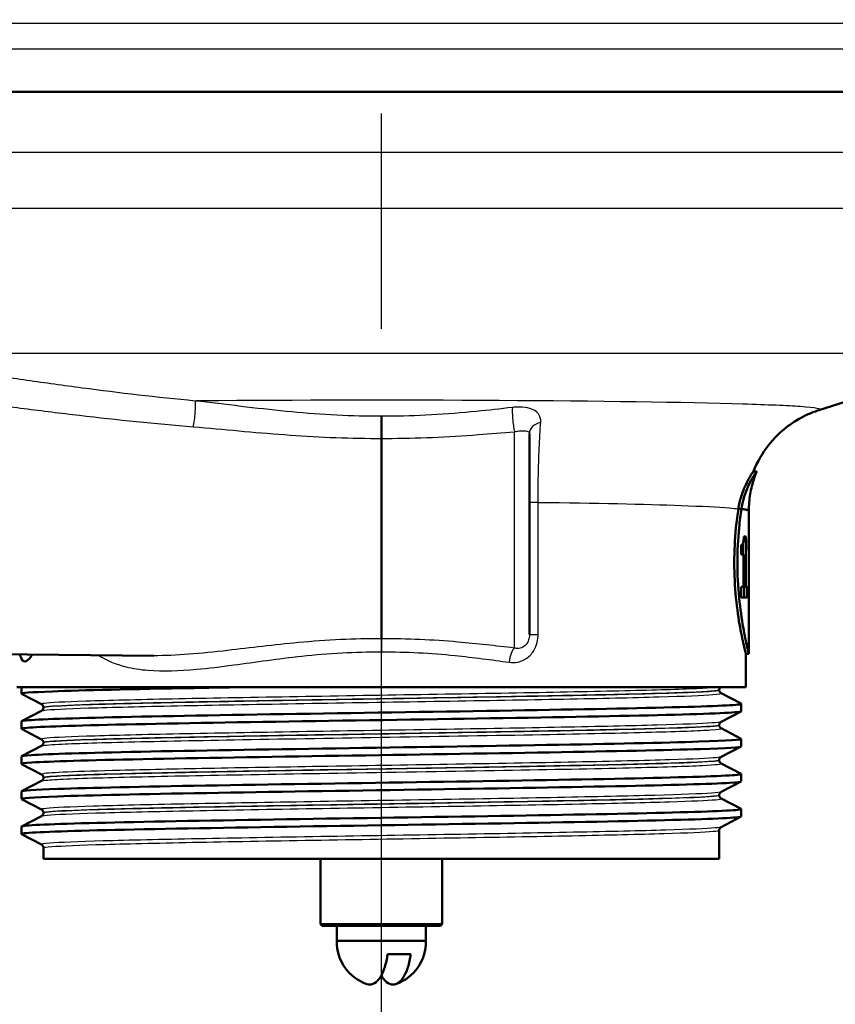
# Model space of a CAD drawing. Units: millimetres. Extents: x 0 to 2100, y 0 to 4042.
# Drawn here: x 782 to 836, y 1425 to 1490 of the extents above; entities that cross this region are included whole.
import ezdxf

# ---------------------------------------------------------------- set-up
doc = ezdxf.new("R2010")
doc.units = ezdxf.units.MM
doc.header["$LTSCALE"] = 10
doc.linetypes.add('CHAIN', pattern=[0.3543, 0.2362, -0.0295, 0.0591, -0.0295])
doc.linetypes.add('DASH_DOT', pattern=[0.182, 0.1181, -0.0295, 0.0049, -0.0295])
for name, color, linetype, lineweight in [('Centerline(ISO)', 7, 'DASH_DOT', 25), ('Visible Edges(ISO)', 7, 'Continuous', 50), ('Visible Tangent Edges(ISO)', 7, 'Continuous', 25)]:
    doc.layers.add(name, color=color, linetype=linetype, lineweight=lineweight)

msp = doc.modelspace()

# ---------------------------------------------------------------- linework, layer by layer
at = {"layer": 'Centerline(ISO)', "linetype": 'CHAIN', "ltscale": 23.990969}
msp.add_line((805.969, 811.065), (805.969, 1999.157), dxfattribs=at)
at = {"layer": 'Visible Edges(ISO)'}
for p, q in [((863.669, 1485.419), (748.324, 1485.419)), ((834.78, 1464.465), (846.505, 1468.2)), ((805.969, 1462.608), (805.969, 1449.407)), ((815.719, 1462.904), (815.719, 1449.688)), ((830.679, 1460.419), (830.463, 1460.419)), ((829.68, 1457.963), (829.476, 1457.963)), ((830.169, 1453.103), (830.169, 1457.835)), ((829.968, 1456.147), (829.838, 1456.147)), ((829.968, 1456.147), (829.968, 1452.835)), ((830.169, 1456.186), (830.161, 1456.186)), ((830.169, 1456.186), (830.169, 1454.119)), ((829.66, 1454.951), (829.66, 1455.603)), ((829.766, 1455.659), (829.766, 1454.951)), ((830.134, 1455.253), (830.134, 1455.677)), ((830.159, 1455.522), (830.134, 1455.522)), ((830.159, 1454.119), (830.159, 1455.522)), ((829.66, 1454.951), (829.821, 1454.951)), ((829.821, 1452.835), (829.821, 1454.951)), ((830.159, 1454.119), (830.169, 1454.119)), ((829.821, 1452.835), (829.66, 1452.835)), ((829.66, 1452.138), (829.66, 1452.835)), ((829.968, 1452.835), (829.821, 1452.835)), ((829.859, 1452.835), (829.859, 1452.138)), ((830.06, 1452.835), (829.968, 1452.835)), ((830.06, 1452.835), (830.06, 1452.138)), ((829.66, 1452.138), (830.06, 1452.138)), ((830.161, 1451.991), (830.169, 1451.991)), ((830.169, 1448.419), (830.169, 1452.333)), ((758.969, 1448.579), (790.978, 1448.299)), ((830.169, 1448.419), (829.969, 1448.419)), ((829.969, 1446.219), (829.969, 1448.419)), ((829.969, 1446.219), (781.969, 1446.219)), ((782.269, 1445.796), (782.269, 1446.219)), ((783.596, 1445.099), (782.28, 1445.785)), ((828.219, 1446.038), (828.219, 1446.044)), ((828.343, 1445.828), (829.659, 1445.143)), ((783.719, 1444.884), (783.719, 1444.889)), ((829.669, 1444.641), (829.669, 1445.132)), ((782.28, 1443.988), (783.596, 1444.673)), ((829.659, 1444.63), (828.343, 1443.945)), ((782.269, 1443.487), (782.269, 1443.977)), ((828.219, 1443.729), (828.219, 1443.735)), ((828.343, 1443.519), (829.659, 1442.834)), ((783.596, 1442.79), (782.28, 1443.476)), ((782.28, 1441.679), (783.596, 1442.364)), ((783.719, 1442.575), (783.719, 1442.58)), ((829.659, 1442.321), (828.343, 1441.636)), ((829.669, 1442.332), (829.669, 1442.823)), ((782.269, 1441.178), (782.269, 1441.668)), ((783.596, 1440.481), (782.28, 1441.167)), ((828.219, 1441.42), (828.219, 1441.426)), ((828.343, 1441.21), (829.659, 1440.525)), ((783.719, 1440.266), (783.719, 1440.271)), ((829.669, 1440.023), (829.669, 1440.514)), ((782.28, 1439.37), (783.596, 1440.055)), ((829.659, 1440.012), (828.343, 1439.327)), ((782.269, 1438.869), (782.269, 1439.359)), ((828.219, 1439.111), (828.219, 1439.117)), ((783.596, 1438.172), (782.28, 1438.858)), ((828.343, 1438.901), (829.659, 1438.216)), ((782.28, 1437.061), (783.596, 1437.746)), ((783.719, 1437.957), (783.719, 1437.962)), ((829.659, 1437.703), (828.343, 1437.018)), ((829.669, 1437.714), (829.669, 1438.205)), ((782.269, 1436.56), (782.269, 1437.05)), ((783.596, 1435.863), (782.28, 1436.549)), ((828.219, 1434.919), (828.219, 1436.808)), ((783.719, 1434.919), (783.719, 1435.653)), ((783.719, 1434.919), (828.219, 1434.919)), ((801.969, 1434.919), (801.969, 1430.619)), ((809.969, 1434.919), (809.969, 1430.619)), ((801.969, 1430.619), (809.969, 1430.619)), ((802.069, 1430.519), (801.969, 1430.619)), ((809.869, 1430.519), (809.969, 1430.619)), ((809.869, 1430.519), (802.069, 1430.519)), ((803.044, 1429.519), (803.044, 1430.519)), ((808.894, 1429.519), (808.894, 1430.519)), ((808.894, 1429.519), (803.044, 1429.519)), ((807.907, 1428.642), (806.378, 1428.642))]:
    msp.add_line(p, q, dxfattribs=at)
for centre, start, end in [((805.968, 1429.444), 178.53071, 251.16774), ((805.97, 1429.444), 288.83226, 1.46929)]:
    msp.add_arc(centre, 2.925, start, end, dxfattribs=at)
for centre, major_axis, ratio, start_param, end_param in [((805.969, 1457.835), (24.2, 0), 0.026502, 0, 0.111351), ((805.969, 1453.103), (0, 42.801), 0.565407, 4.686401, 4.712389), ((805.969, 1452.333), (0, 42.856), 0.56468, 4.70442, 4.721386)]:
    msp.add_ellipse(centre, major_axis=major_axis, ratio=ratio, start_param=start_param, end_param=end_param, dxfattribs=at)
for points, knots in [([(830.464, 1460.419), (830.739, 1461.11), (831.084, 1461.66), (831.861, 1462.671), (832.278, 1463.043), (833.009, 1463.619), (833.318, 1463.805), (833.83, 1464.086), (834.035, 1464.18), (834.38, 1464.326), (834.521, 1464.377), (834.691, 1464.436), (834.737, 1464.451), (834.78, 1464.465)], [21.2525913, 21.2525913, 21.2525913, 21.2525913, 21.2759404, 21.2759404, 21.307617, 21.307617, 21.3423012, 21.3423012, 21.3769853, 21.3769853, 21.4116695, 21.4116695, 21.4259522, 21.4259522, 21.4259522, 21.4259522]), ([(805.969, 1464.059), (805.969, 1464.058), (805.969, 1464.057), (805.969, 1464.009), (805.969, 1463.955), (805.969, 1463.836), (805.969, 1463.772), (805.969, 1463.586), (805.969, 1463.459), (805.969, 1463.199), (805.969, 1463.069), (805.969, 1462.821), (805.969, 1462.707), (805.969, 1462.608)], [-0.0006397, -0.0006397, -0.0006397, -0.0006397, 0, 0, 0.0231324, 0.0231324, 0.0462647, 0.0462647, 0.0853299, 0.0853299, 0.1243937, 0.1243937, 0.1634568, 0.1634568, 0.1634568, 0.1634568]), ([(829.476, 1457.963), (829.52, 1458.255), (829.586, 1458.526), (829.753, 1459.068), (829.859, 1459.33), (830.087, 1459.819), (830.208, 1460.03), (830.355, 1460.269), (830.4, 1460.335), (830.442, 1460.395), (830.453, 1460.409), (830.461, 1460.417), (830.462, 1460.419), (830.463, 1460.419)], [-1.1721045, -1.1721045, -1.1721045, -1.1721045, -1.0631721, -1.0631721, -0.9313762, -0.9313762, -0.7731516, -0.7731516, -0.6743829, -0.6743829, -0.6241614, -0.6241614, -0.6025302, -0.6025302, -0.6025302, -0.6025302]), ([(830.678, 1460.413), (830.678, 1460.415), (830.679, 1460.416), (830.68, 1460.419), (830.679, 1460.419), (830.672, 1460.413), (830.664, 1460.403), (830.64, 1460.371), (830.622, 1460.346), (830.561, 1460.257), (830.51, 1460.177), (830.334, 1459.883), (830.188, 1459.614), (829.899, 1458.917), (829.757, 1458.474), (829.68, 1457.963)], [0.5767254, 0.5767254, 0.5767254, 0.5767254, 0.5873883, 0.5873883, 0.618173, 0.618173, 0.6624801, 0.6624801, 0.7145194, 0.7145194, 0.8067916, 0.8067916, 0.9819367, 0.9819367, 1.1726023, 1.1726023, 1.1726023, 1.1726023]), ([(830.169, 1457.836), (830.169, 1458.022), (830.177, 1458.208), (830.207, 1458.575), (830.23, 1458.758), (830.288, 1459.114), (830.325, 1459.289), (830.408, 1459.629), (830.456, 1459.794), (830.561, 1460.113), (830.617, 1460.266), (830.678, 1460.413)], [21.22751099, 21.22751099, 21.22751099, 21.22751099, 21.23268631, 21.23268631, 21.23786162, 21.23786162, 21.24303694, 21.24303694, 21.24821226, 21.24821226, 21.25338757, 21.25338757, 21.25338757, 21.25338757]), ([(829.969, 1448.419), (829.969, 1448.419), (829.93, 1448.571), (829.788, 1449.184), (829.687, 1449.645), (829.496, 1450.707), (829.394, 1451.379), (829.248, 1452.857), (829.207, 1453.662), (829.207, 1454.419), (829.207, 1455.176), (829.248, 1455.981), (829.365, 1457.163), (829.419, 1457.584), (829.476, 1457.963)], [-0.908212, -0.908212, -0.908212, -0.908212, -0.681175, -0.681175, -0.454138, -0.454138, -0.227069, -0.227069, 0, 0, 0, 0.227069, 0.227069, 0.363489, 0.363489, 0.363489, 0.363489]), ([(829.68, 1457.962), (829.623, 1457.583), (829.57, 1457.162), (829.454, 1455.98), (829.414, 1455.175), (829.414, 1454.419), (829.414, 1453.662), (829.454, 1452.857), (829.599, 1451.38), (829.7, 1450.707), (829.889, 1449.645), (829.989, 1449.184), (830.13, 1448.571), (830.169, 1448.419), (830.169, 1448.419)], [-0.363341, -0.363341, -0.363341, -0.363341, -0.227051, -0.227051, 0, 0, 0, 0.227051, 0.227051, 0.454101, 0.454101, 0.681122, 0.681122, 0.908142, 0.908142, 0.908142, 0.908142]), ([(829.476, 1457.963), (829.492, 1457.963), (829.508, 1457.963), (829.576, 1457.963), (829.628, 1457.963), (829.68, 1457.962)], [0, 0, 0, 0, 0.00485011, 0.00485011, 0.02040104, 0.02040104, 0.02040104, 0.02040104]), ([(829.68, 1457.962), (829.701, 1457.96), (829.721, 1457.957), (829.74, 1457.954), (829.857, 1457.939), (829.95, 1457.923), (830.02, 1457.906)], [20.6073539, 20.6073539, 20.6073539, 20.6073539, 20.6471383, 20.6471383, 20.6471383, 20.8853418, 20.8853418, 20.8853418, 20.8853418]), ([(829.789, 1455.703), (829.8, 1455.735), (829.809, 1455.776), (829.825, 1455.881), (829.829, 1455.931), (829.835, 1456.025), (829.837, 1456.086), (829.838, 1456.147)], [0, 0, 0, 0, 0.02109078, 0.02109078, 0.04149577, 0.04149577, 0.07369629, 0.07369629, 0.07369629, 0.07369629]), ([(830.134, 1455.677), (830.139, 1455.701), (830.143, 1455.732), (830.15, 1455.812), (830.153, 1455.86), (830.155, 1455.915)], [0, 0, 0, 0, 0.02627814, 0.02627814, 0.05317234, 0.05317234, 0.05317234, 0.05317234]), ([(830.155, 1455.915), (830.157, 1455.951), (830.158, 1455.992), (830.16, 1456.084), (830.161, 1456.133), (830.161, 1456.186)], [0, 0, 0, 0, 0.01792207, 0.01792207, 0.03513724, 0.03513724, 0.03513724, 0.03513724]), ([(829.66, 1455.603), (829.682, 1455.603), (829.702, 1455.608), (829.747, 1455.634), (829.771, 1455.657), (829.789, 1455.703)], [0, 0, 0, 0, 0.03121013, 0.03121013, 0.07120511, 0.07120511, 0.07120511, 0.07120511]), ([(830.159, 1455.522), (830.156, 1455.462), (830.153, 1455.411), (830.145, 1455.321), (830.14, 1455.283), (830.134, 1455.253)], [0, 0, 0, 0, 0.03146754, 0.03146754, 0.06484472, 0.06484472, 0.06484472, 0.06484472]), ([(782.966, 1448.369), (782.937, 1448.319), (782.909, 1448.273), (782.739, 1448.022), (782.605, 1447.919), (782.39, 1447.919), (782.295, 1448.017), (782.206, 1448.268), (782.19, 1448.32), (782.176, 1448.377)], [1.6491828, 1.6491828, 1.6491828, 1.6491828, 1.681059, 1.681059, 1.8378991, 1.8378991, 1.9903223, 1.9903223, 2.0252321, 2.0252321, 2.0252321, 2.0252321]), ([(782.285, 1445.785), (782.185, 1445.84), (782.877, 1445.895), (784.319, 1445.95), (786.262, 1446.024), (789.56, 1446.098), (793.64, 1446.172), (794.498, 1446.187), (795.39, 1446.203), (796.307, 1446.219)], [32.956945, 32.956945, 32.956945, 32.956945, 33.405662, 33.405662, 33.405662, 34.010412, 34.010412, 34.010412, 34.137582, 34.137582, 34.137582, 34.137582]), ([(828.219, 1446.044), (828.219, 1446.061), (828.221, 1446.078), (828.228, 1446.11), (828.233, 1446.125), (828.244, 1446.151), (828.25, 1446.163), (828.263, 1446.184), (828.27, 1446.192), (828.282, 1446.207), (828.288, 1446.213), (828.294, 1446.219)], [0.14251361, 0.14251361, 0.14251361, 0.14251361, 0.15022113, 0.15022113, 0.15792865, 0.15792865, 0.16563616, 0.16563616, 0.17334368, 0.17334368, 0.1810512, 0.1810512, 0.1810512, 0.1810512]), ([(828.219, 1446.038), (828.219, 1446.007), (828.226, 1445.976), (828.245, 1445.925), (828.258, 1445.906), (828.281, 1445.875), (828.292, 1445.864), (828.311, 1445.848), (828.319, 1445.842), (828.333, 1445.833), (828.338, 1445.83), (828.343, 1445.828)], [54.56776475, 54.56776475, 54.56776475, 54.56776475, 54.58178375, 54.58178375, 54.59580276, 54.59580276, 54.60982176, 54.60982176, 54.62384076, 54.62384076, 54.63785977, 54.63785977, 54.63785977, 54.63785977]), ([(782.269, 1443.977), (782.269, 1443.978), (782.27, 1443.979), (782.27, 1443.981), (782.316, 1444.055), (783.849, 1444.129), (786.604, 1444.203), (789.357, 1444.277), (793.317, 1444.351), (797.8, 1444.425), (802.325, 1444.5), (807.361, 1444.574), (812.021, 1444.649), (816.658, 1444.724), (820.901, 1444.798), (824.011, 1444.872), (827.115, 1444.947), (829.076, 1445.021), (829.552, 1445.095), (829.654, 1445.111), (829.687, 1445.127), (829.655, 1445.143)], [26.703538, 26.703538, 26.703538, 26.703538, 26.713012, 26.713012, 26.713012, 27.317929, 27.317929, 27.317929, 27.922431, 27.922431, 27.922431, 28.532532, 28.532532, 28.532532, 29.139584, 29.139584, 29.139584, 29.745487, 29.745487, 29.745487, 29.874908, 29.874908, 29.874908, 29.874908]), ([(783.719, 1444.889), (783.719, 1444.92), (783.713, 1444.951), (783.694, 1445.002), (783.681, 1445.022), (783.658, 1445.052), (783.647, 1445.063), (783.628, 1445.079), (783.62, 1445.085), (783.606, 1445.094), (783.601, 1445.097), (783.596, 1445.099)], [7.1675378, 7.1675378, 7.1675378, 7.1675378, 7.18156034, 7.18156034, 7.19558289, 7.19558289, 7.20960544, 7.20960544, 7.22362798, 7.22362798, 7.23765053, 7.23765053, 7.23765053, 7.23765053]), ([(783.719, 1444.884), (783.719, 1444.852), (783.713, 1444.822), (783.694, 1444.771), (783.681, 1444.751), (783.658, 1444.721), (783.647, 1444.71), (783.628, 1444.693), (783.62, 1444.688), (783.606, 1444.679), (783.601, 1444.676), (783.596, 1444.673)], [47.54293075, 47.54293075, 47.54293075, 47.54293075, 47.55693322, 47.55693322, 47.57093569, 47.57093569, 47.58493816, 47.58493816, 47.59894063, 47.59894063, 47.6129431, 47.6129431, 47.6129431, 47.6129431]), ([(782.281, 1443.476), (782.268, 1443.482), (782.266, 1443.489), (782.276, 1443.496), (782.392, 1443.57), (784, 1443.644), (786.821, 1443.718), (789.639, 1443.792), (793.656, 1443.867), (798.173, 1443.941), (802.686, 1444.015), (807.679, 1444.089), (812.286, 1444.163), (816.889, 1444.237), (821.087, 1444.311), (824.15, 1444.385), (827.311, 1444.462), (829.248, 1444.538), (829.607, 1444.614), (829.648, 1444.623), (829.669, 1444.632), (829.668, 1444.641)], [26.67376, 26.67376, 26.67376, 26.67376, 26.72768, 26.72768, 26.72768, 27.333656, 27.333656, 27.333656, 27.939119, 27.939119, 27.939119, 28.544115, 28.544115, 28.544115, 29.148688, 29.148688, 29.148688, 29.772299, 29.772299, 29.772299, 29.84513, 29.84513, 29.84513, 29.84513]), ([(828.219, 1443.735), (828.219, 1443.766), (828.226, 1443.797), (828.245, 1443.847), (828.258, 1443.867), (828.281, 1443.897), (828.292, 1443.908), (828.311, 1443.925), (828.319, 1443.931), (828.333, 1443.939), (828.338, 1443.942), (828.343, 1443.945)], [14.19246942, 14.19246942, 14.19246942, 14.19246942, 14.20647457, 14.20647457, 14.22047973, 14.22047973, 14.23448488, 14.23448488, 14.24849003, 14.24849003, 14.26249518, 14.26249518, 14.26249518, 14.26249518]), ([(828.219, 1443.729), (828.219, 1443.698), (828.226, 1443.667), (828.245, 1443.617), (828.258, 1443.597), (828.281, 1443.566), (828.292, 1443.555), (828.311, 1443.539), (828.319, 1443.533), (828.333, 1443.524), (828.338, 1443.521), (828.343, 1443.519)], [40.51814313, 40.51814313, 40.51814313, 40.51814313, 40.53213382, 40.53213382, 40.54612452, 40.54612452, 40.56011521, 40.56011521, 40.5741059, 40.5741059, 40.5880966, 40.5880966, 40.5880966, 40.5880966]), ([(782.288, 1441.167), (782.223, 1441.2), (782.444, 1441.233), (782.956, 1441.266), (784.099, 1441.341), (786.687, 1441.415), (790.27, 1441.489), (793.851, 1441.563), (798.411, 1441.637), (803.158, 1441.711), (807.904, 1441.785), (812.815, 1441.859), (817.041, 1441.934), (821.265, 1442.008), (824.785, 1442.082), (826.991, 1442.156), (828.742, 1442.215), (829.659, 1442.273), (829.666, 1442.332)], [20.390575, 20.390575, 20.390575, 20.390575, 20.661669, 20.661669, 20.661669, 21.267079, 21.267079, 21.267079, 21.872253, 21.872253, 21.872253, 22.4772, 22.4772, 22.4772, 23.081933, 23.081933, 23.081933, 23.561945, 23.561945, 23.561945, 23.561945]), ([(782.277, 1441.668), (782.275, 1441.697), (782.486, 1441.725), (782.913, 1441.754), (784.019, 1441.828), (786.57, 1441.902), (790.123, 1441.976), (793.675, 1442.05), (798.214, 1442.124), (802.952, 1442.198), (807.689, 1442.272), (812.604, 1442.346), (816.847, 1442.421), (821.088, 1442.495), (824.639, 1442.569), (826.884, 1442.643), (828.814, 1442.706), (829.772, 1442.77), (829.657, 1442.834)], [20.420352, 20.420352, 20.420352, 20.420352, 20.653886, 20.653886, 20.653886, 21.258792, 21.258792, 21.258792, 21.863485, 21.863485, 21.863485, 22.467976, 22.467976, 22.467976, 23.072278, 23.072278, 23.072278, 23.591723, 23.591723, 23.591723, 23.591723]), ([(783.719, 1442.58), (783.719, 1442.611), (783.713, 1442.642), (783.694, 1442.693), (783.681, 1442.713), (783.658, 1442.743), (783.647, 1442.754), (783.628, 1442.77), (783.62, 1442.776), (783.606, 1442.785), (783.601, 1442.788), (783.596, 1442.79)], [21.21732735, 21.21732735, 21.21732735, 21.21732735, 21.23131985, 21.23131985, 21.24531234, 21.24531234, 21.25930484, 21.25930484, 21.27329733, 21.27329733, 21.28728983, 21.28728983, 21.28728983, 21.28728983]), ([(783.719, 1442.575), (783.719, 1442.543), (783.713, 1442.513), (783.694, 1442.462), (783.681, 1442.442), (783.658, 1442.412), (783.647, 1442.401), (783.628, 1442.384), (783.62, 1442.379), (783.606, 1442.37), (783.601, 1442.367), (783.596, 1442.364)], [33.49338191, 33.49338191, 33.49338191, 33.49338191, 33.50736567, 33.50736567, 33.52134943, 33.52134943, 33.53533319, 33.53533319, 33.54931695, 33.54931695, 33.56330071, 33.56330071, 33.56330071, 33.56330071]), ([(828.219, 1441.426), (828.219, 1441.457), (828.226, 1441.488), (828.245, 1441.538), (828.258, 1441.558), (828.281, 1441.589), (828.292, 1441.599), (828.311, 1441.616), (828.319, 1441.622), (828.333, 1441.63), (828.338, 1441.633), (828.343, 1441.636)], [28.24213105, 28.24213105, 28.24213105, 28.24213105, 28.25611572, 28.25611572, 28.27010038, 28.27010038, 28.28408505, 28.28408505, 28.29806972, 28.29806972, 28.31205439, 28.31205439, 28.31205439, 28.31205439]), ([(828.219, 1441.42), (828.219, 1441.389), (828.226, 1441.358), (828.245, 1441.308), (828.258, 1441.288), (828.281, 1441.257), (828.292, 1441.246), (828.311, 1441.23), (828.319, 1441.224), (828.333, 1441.215), (828.338, 1441.212), (828.343, 1441.21)], [26.46862694, 26.46862694, 26.46862694, 26.46862694, 26.48260866, 26.48260866, 26.49659038, 26.49659038, 26.5105721, 26.5105721, 26.52455381, 26.52455381, 26.53853553, 26.53853553, 26.53853553, 26.53853553]), ([(782.274, 1439.359), (782.28, 1439.415), (783.095, 1439.47), (784.665, 1439.526), (786.768, 1439.6), (790.217, 1439.675), (794.407, 1439.749), (798.595, 1439.823), (803.506, 1439.898), (808.281, 1439.972), (813.053, 1440.047), (817.669, 1440.121), (821.322, 1440.195), (824.974, 1440.27), (827.647, 1440.344), (828.877, 1440.418), (829.463, 1440.454), (829.719, 1440.489), (829.651, 1440.525)], [14.137167, 14.137167, 14.137167, 14.137167, 14.590678, 14.590678, 14.590678, 15.198327, 15.198327, 15.198327, 15.80565, 15.80565, 15.80565, 16.412659, 16.412659, 16.412659, 17.019365, 17.019365, 17.019365, 17.308537, 17.308537, 17.308537, 17.308537]), ([(783.719, 1440.271), (783.719, 1440.302), (783.713, 1440.333), (783.694, 1440.384), (783.681, 1440.404), (783.658, 1440.434), (783.647, 1440.445), (783.628, 1440.461), (783.62, 1440.467), (783.606, 1440.476), (783.601, 1440.479), (783.596, 1440.481)], [35.26690036, 35.26690036, 35.26690036, 35.26690036, 35.28088209, 35.28088209, 35.29486381, 35.29486381, 35.30884554, 35.30884554, 35.32282726, 35.32282726, 35.33680898, 35.33680898, 35.33680898, 35.33680898]), ([(783.719, 1440.266), (783.719, 1440.234), (783.713, 1440.204), (783.694, 1440.153), (783.681, 1440.133), (783.658, 1440.103), (783.647, 1440.092), (783.628, 1440.075), (783.62, 1440.07), (783.606, 1440.061), (783.601, 1440.058), (783.596, 1440.055)], [19.44385803, 19.44385803, 19.44385803, 19.44385803, 19.45784261, 19.45784261, 19.47182719, 19.47182719, 19.48581177, 19.48581177, 19.49979635, 19.49979635, 19.51378093, 19.51378093, 19.51378093, 19.51378093]), ([(782.285, 1438.858), (782.179, 1438.917), (782.989, 1438.976), (784.654, 1439.035), (786.763, 1439.11), (790.234, 1439.185), (794.451, 1439.259), (798.649, 1439.334), (803.569, 1439.408), (808.348, 1439.483), (813.125, 1439.557), (817.74, 1439.632), (821.387, 1439.706), (825.031, 1439.781), (827.691, 1439.855), (828.902, 1439.929), (829.411, 1439.961), (829.663, 1439.992), (829.662, 1440.023)], [14.107389, 14.107389, 14.107389, 14.107389, 14.589579, 14.589579, 14.589579, 15.200454, 15.200454, 15.200454, 15.808506, 15.808506, 15.808506, 16.416219, 16.416219, 16.416219, 17.023603, 17.023603, 17.023603, 17.27876, 17.27876, 17.27876, 17.27876]), ([(828.219, 1439.117), (828.219, 1439.148), (828.226, 1439.179), (828.245, 1439.229), (828.258, 1439.249), (828.281, 1439.28), (828.292, 1439.29), (828.311, 1439.307), (828.319, 1439.313), (828.333, 1439.321), (828.338, 1439.324), (828.343, 1439.327)], [42.29165539, 42.29165539, 42.29165539, 42.29165539, 42.30563908, 42.30563908, 42.31962277, 42.31962277, 42.33360645, 42.33360645, 42.34759014, 42.34759014, 42.36157383, 42.36157383, 42.36157383, 42.36157383]), ([(828.219, 1439.111), (828.219, 1439.08), (828.226, 1439.049), (828.245, 1438.999), (828.258, 1438.979), (828.281, 1438.948), (828.292, 1438.937), (828.311, 1438.921), (828.319, 1438.915), (828.333, 1438.906), (828.338, 1438.903), (828.343, 1438.901)], [12.41905507, 12.41905507, 12.41905507, 12.41905507, 12.43304739, 12.43304739, 12.44703972, 12.44703972, 12.46103205, 12.46103205, 12.47502437, 12.47502437, 12.4890167, 12.4890167, 12.4890167, 12.4890167]), ([(782.282, 1436.549), (782.26, 1436.559), (782.269, 1436.57), (782.308, 1436.581), (782.582, 1436.655), (784.342, 1436.729), (787.283, 1436.803), (790.224, 1436.877), (794.332, 1436.951), (798.895, 1437.026), (803.457, 1437.1), (808.453, 1437.174), (813.017, 1437.248), (817.579, 1437.322), (821.69, 1437.396), (824.635, 1437.47), (827.579, 1437.544), (829.346, 1437.618), (829.628, 1437.692), (829.656, 1437.7), (829.669, 1437.707), (829.668, 1437.714)], [7.824204, 7.824204, 7.824204, 7.824204, 7.911236, 7.911236, 7.911236, 8.516503, 8.516503, 8.516503, 9.121654, 9.121654, 9.121654, 9.72669, 9.72669, 9.72669, 10.331616, 10.331616, 10.331616, 10.936434, 10.936434, 10.936434, 10.995574, 10.995574, 10.995574, 10.995574]), ([(782.27, 1437.05), (782.27, 1437.057), (782.282, 1437.064), (782.307, 1437.071), (782.577, 1437.145), (784.332, 1437.219), (787.268, 1437.293), (790.204, 1437.367), (794.307, 1437.441), (798.866, 1437.515), (803.424, 1437.59), (808.418, 1437.664), (812.982, 1437.738), (817.545, 1437.812), (821.658, 1437.886), (824.609, 1437.96), (827.559, 1438.034), (829.333, 1438.108), (829.625, 1438.182), (829.669, 1438.193), (829.679, 1438.204), (829.657, 1438.216)], [7.853982, 7.853982, 7.853982, 7.853982, 7.910441, 7.910441, 7.910441, 8.515455, 8.515455, 8.515455, 9.120358, 9.120358, 9.120358, 9.725154, 9.725154, 9.725154, 10.329846, 10.329846, 10.329846, 10.934435, 10.934435, 10.934435, 11.025352, 11.025352, 11.025352, 11.025352]), ([(783.719, 1437.962), (783.719, 1437.993), (783.713, 1438.024), (783.694, 1438.075), (783.681, 1438.095), (783.658, 1438.125), (783.647, 1438.136), (783.628, 1438.152), (783.62, 1438.158), (783.606, 1438.167), (783.601, 1438.17), (783.596, 1438.172)], [49.31641634, 49.31641634, 49.31641634, 49.31641634, 49.33040688, 49.33040688, 49.34439742, 49.34439742, 49.35838796, 49.35838796, 49.3723785, 49.3723785, 49.38636904, 49.38636904, 49.38636904, 49.38636904]), ([(783.719, 1437.957), (783.719, 1437.925), (783.713, 1437.895), (783.694, 1437.844), (783.681, 1437.824), (783.658, 1437.794), (783.647, 1437.783), (783.628, 1437.767), (783.62, 1437.761), (783.606, 1437.752), (783.601, 1437.749), (783.596, 1437.746)], [5.39419819, 5.39419819, 5.39419819, 5.39419819, 5.4082031, 5.4082031, 5.422208, 5.422208, 5.4362129, 5.4362129, 5.45021781, 5.45021781, 5.46422271, 5.46422271, 5.46422271, 5.46422271]), ([(828.219, 1436.808), (828.219, 1436.839), (828.226, 1436.87), (828.245, 1436.92), (828.258, 1436.94), (828.281, 1436.971), (828.292, 1436.981), (828.311, 1436.998), (828.319, 1437.004), (828.333, 1437.012), (828.338, 1437.015), (828.343, 1437.018)], [56.34120337, 56.34120337, 56.34120337, 56.34120337, 56.3552056, 56.3552056, 56.36920784, 56.36920784, 56.38321008, 56.38321008, 56.39721232, 56.39721232, 56.41121455, 56.41121455, 56.41121455, 56.41121455]), ([(783.719, 1435.653), (783.719, 1435.684), (783.713, 1435.715), (783.694, 1435.766), (783.681, 1435.786), (783.658, 1435.816), (783.647, 1435.827), (783.628, 1435.843), (783.62, 1435.849), (783.606, 1435.858), (783.601, 1435.861), (783.596, 1435.863)], [63.36603644, 63.36603644, 63.36603644, 63.36603644, 63.38005513, 63.38005513, 63.39407382, 63.39407382, 63.40809252, 63.40809252, 63.42211121, 63.42211121, 63.4361299, 63.4361299, 63.4361299, 63.4361299]), ([(805.024, 1426.678), (805.086, 1426.656), (805.148, 1426.645), (805.205, 1426.645), (805.34, 1426.645), (805.499, 1426.709), (805.696, 1426.874), (805.777, 1426.963), (805.957, 1427.213), (806.079, 1427.459), (806.244, 1427.934), (806.319, 1428.246), (806.367, 1428.564), (806.373, 1428.602), (806.378, 1428.642)], [-0.0392644, -0.0392644, -0.0392644, -0.0392644, 0, 0, 0, 0.0925118, 0.0925118, 0.1439467, 0.1439467, 0.2368477, 0.2368477, 0.325903, 0.325903, 0.3377622, 0.3377622, 0.3377622, 0.3377622]), ([(807.907, 1428.642), (807.902, 1428.602), (807.896, 1428.564), (807.848, 1428.246), (807.773, 1427.934), (807.608, 1427.459), (807.486, 1427.213), (807.306, 1426.963), (807.225, 1426.874), (807.028, 1426.709), (806.869, 1426.645), (806.734, 1426.645), (806.599, 1426.645), (806.44, 1426.709), (806.243, 1426.874), (806.162, 1426.963), (806.055, 1427.111), (806.012, 1427.182), (805.97, 1427.259)], [-0.3377622, -0.3377622, -0.3377622, -0.3377622, -0.325903, -0.325903, -0.2368477, -0.2368477, -0.1439467, -0.1439467, -0.0925118, -0.0925118, 0, 0, 0, 0.0925118, 0.0925118, 0.1439467, 0.1439467, 0.1779772, 0.1779772, 0.1779772, 0.1779772])]:
    msp.add_open_spline(points, degree=3, knots=knots, dxfattribs=at)
for points in [[(829.68, 1457.963), (830.006, 1457.922), (830.169, 1457.879), (830.169, 1457.836)], [(830.169, 1457.836), (830.169, 1457.836), (830.169, 1457.836), (830.169, 1457.836)]]:
    msp.add_open_spline(points, degree=3, dxfattribs=at)
at = {"layer": 'Visible Tangent Edges(ISO)'}
for p, q in [((866.469, 1489.919), (745.469, 1489.919)), ((866.469, 1488.219), (745.469, 1488.219)), ((851.93, 1481.419), (767.88, 1481.419)), ((851.93, 1477.728), (758.589, 1477.728)), ((846.505, 1468.2), (765.434, 1468.2)), ((814.728, 1448.803), (814.728, 1463.046)), ((816.289, 1458.394), (815.719, 1458.394)), ((816.289, 1449.688), (816.289, 1458.394)), ((830.169, 1457.836), (830.169, 1457.836)), ((815.719, 1449.688), (816.289, 1449.688))]:
    msp.add_line(p, q, dxfattribs=at)
for centre, major_axis, ratio, start_param, end_param in [((793.582, 1464.113), (0.093, 0.996), 0.116073, 3.87616, 5.999229), ((814.737, 1463.752), (-0.099, 0.995), 0.11024, 0.457131, 2.34905), ((816.719, 1462.904), (-1, 0), 0.776104, 4.972237, 6.283185), ((814.737, 1447.867), (0.131, 0.991), 0.348055, 0.385745, 1.616652)]:
    msp.add_ellipse(centre, major_axis=major_axis, ratio=ratio, start_param=start_param, end_param=end_param, dxfattribs=at)
for points, knots in [([(793.703, 1465.066), (791.216, 1465.299), (788.721, 1465.595), (785.047, 1466.082), (783.833, 1466.251), (781.441, 1466.589), (780.268, 1466.759), (778.491, 1467.004), (777.878, 1467.087), (776.713, 1467.229), (776.158, 1467.29), (775.315, 1467.349), (774.99, 1467.36), (774.665, 1467.326), (774.583, 1467.307), (774.456, 1467.229), (774.483, 1467.151), (774.703, 1466.972), (774.87, 1466.875), (775.068, 1466.776)], [-3.043607, -3.043607, -3.043607, -3.043607, -2.282706, -2.282706, -1.902255, -1.902255, -1.521804, -1.521804, -1.316419, -1.316419, -1.111033, -1.111033, -0.960305, -0.960305, -0.888011, -0.888011, -0.76455, -0.76455, -0.658015, -0.658015, -0.658015, -0.658015]), ([(774.787, 1465.397), (774.976, 1465.398), (775.199, 1465.389), (775.927, 1465.345), (776.485, 1465.29), (777.656, 1465.164), (778.273, 1465.091), (780.06, 1464.873), (781.24, 1464.722), (783.646, 1464.421), (784.868, 1464.271), (788.568, 1463.838), (791.082, 1463.574), (793.59, 1463.367)], [1.011252, 1.011252, 1.011252, 1.011252, 1.111033, 1.111033, 1.316419, 1.316419, 1.521804, 1.521804, 1.902255, 1.902255, 2.282706, 2.282706, 3.043607, 3.043607, 3.043607, 3.043607]), ([(834.777, 1464.464), (835.018, 1464.543), (834.612, 1464.621), (832.706, 1464.754), (831.414, 1464.811), (829.779, 1464.861), (822.241, 1465.093), (806.393, 1465.184), (793.978, 1465.069), (793.84, 1465.067), (793.703, 1465.066)], [-21.425952, -21.425952, -21.425952, -21.425952, -20.290454, -20.290454, -19.362916, -19.362916, -19.362916, -15.084986, -15.084986, -15.036789, -15.036789, -15.036789, -15.036789]), ([(805.969, 1464.059), (805.856, 1464.059), (805.743, 1464.058), (805.63, 1464.058), (803.653, 1464.059), (801.677, 1464.184), (797.715, 1464.578), (795.729, 1464.846), (793.703, 1465.066)], [1.177647, 1.177647, 1.177647, 1.177647, 1.212309, 1.212309, 1.212309, 1.818464, 1.818464, 2.424619, 2.424619, 2.424619, 2.424619]), ([(814.6, 1464.64), (813.812, 1464.548), (813.027, 1464.459), (810.262, 1464.184), (808.287, 1464.059), (806.309, 1464.058), (806.196, 1464.058), (806.083, 1464.059), (805.969, 1464.059)], [0.3663461, 0.3663461, 0.3663461, 0.3663461, 0.6061635, 0.6061635, 1.2123269, 1.2123269, 1.2123269, 1.2470165, 1.2470165, 1.2470165, 1.2470165]), ([(816.462, 1463.654), (816.479, 1463.881), (816.428, 1464.071), (816.196, 1464.386), (816.002, 1464.503), (815.556, 1464.632), (815.329, 1464.662), (814.927, 1464.668), (814.764, 1464.659), (814.6, 1464.64)], [0, 0, 0, 0, 0.0928505, 0.0928505, 0.1970068, 0.1970068, 0.2771271, 0.2771271, 0.3272023, 0.3272023, 0.3272023, 0.3272023]), ([(816.289, 1458.394), (816.291, 1459.214), (816.303, 1460.047), (816.343, 1461.453), (816.368, 1462.066), (816.397, 1462.608), (816.417, 1462.992), (816.439, 1463.341), (816.462, 1463.654)], [0, 0, 0, 0, 0.2107572, 0.2107572, 0.39018, 0.39018, 0.39018, 0.5171815, 0.5171815, 0.5171815, 0.5171815]), ([(793.59, 1463.367), (795.589, 1463.202), (797.582, 1462.999), (801.593, 1462.701), (803.611, 1462.607), (805.632, 1462.607), (805.744, 1462.607), (805.857, 1462.607), (805.969, 1462.608)], [-2.424619, -2.424619, -2.424619, -2.424619, -1.818464, -1.818464, -1.212309, -1.212309, -1.212309, -1.17852, -1.17852, -1.17852, -1.17852]), ([(805.969, 1462.608), (806.082, 1462.607), (806.195, 1462.607), (806.308, 1462.607), (808.328, 1462.607), (810.346, 1462.701), (813.146, 1462.909), (813.938, 1462.976), (814.728, 1463.046)], [-1.2461438, -1.2461438, -1.2461438, -1.2461438, -1.2123269, -1.2123269, -1.2123269, -0.6061635, -0.6061635, -0.3663461, -0.3663461, -0.3663461, -0.3663461]), ([(814.728, 1463.046), (814.811, 1463.061), (814.893, 1463.073), (815.097, 1463.098), (815.214, 1463.108), (815.447, 1463.111), (815.552, 1463.099), (815.685, 1463.032), (815.719, 1462.981), (815.719, 1462.904)], [-0.3272023, -0.3272023, -0.3272023, -0.3272023, -0.2771271, -0.2771271, -0.1970068, -0.1970068, -0.0928505, -0.0928505, 0, 0, 0, 0]), ([(816.289, 1458.394), (820.051, 1458.349), (823.34, 1458.279), (825.706, 1458.191), (827.068, 1458.141), (828.148, 1458.084), (829.112, 1458.004), (829.314, 1457.984), (829.476, 1457.963)], [17.751124, 17.751124, 17.751124, 17.751124, 19.362916, 19.362916, 19.362916, 20.290454, 20.290454, 20.602182, 20.602182, 20.602182, 20.602182]), ([(805.969, 1449.407), (805.076, 1449.415), (804.182, 1449.398), (802.358, 1449.314), (801.43, 1449.245), (798.909, 1449.012), (797.354, 1448.815), (794.973, 1448.544), (794.118, 1448.454), (792.492, 1448.329), (791.719, 1448.292), (790.977, 1448.299)], [4.832701, 4.832701, 4.832701, 4.832701, 5.100167, 5.100167, 5.38047, 5.38047, 5.874257, 5.874257, 6.161734, 6.161734, 6.439456, 6.439456, 6.439456, 6.439456]), ([(814.728, 1448.803), (813.517, 1448.945), (812.272, 1449.088), (809.372, 1449.34), (807.669, 1449.423), (805.969, 1449.407)], [17.0113512, 17.0113512, 17.0113512, 17.0113512, 17.3987265, 17.3987265, 17.903717, 17.903717, 17.903717, 17.903717]), ([(805.969, 1449.407), (805.969, 1449.363), (805.969, 1449.309), (805.969, 1449.186), (805.969, 1449.117), (805.969, 1448.967), (805.969, 1448.887), (805.969, 1448.72), (805.969, 1448.634), (805.969, 1448.548)], [0, 0, 0, 0, 0.25, 0.25, 0.5, 0.5, 0.75, 0.75, 1, 1, 1, 1]), ([(814.386, 1447.867), (814.572, 1447.841), (814.762, 1447.846), (815.191, 1447.931), (815.427, 1448.038), (815.814, 1448.35), (815.969, 1448.543), (816.167, 1448.938), (816.227, 1449.125), (816.28, 1449.441), (816.289, 1449.566), (816.289, 1449.688)], [-0.3189626, -0.3189626, -0.3189626, -0.3189626, -0.2563464, -0.2563464, -0.1724859, -0.1724859, -0.0958255, -0.0958255, -0.036856, -0.036856, 0, 0, 0, 0]), ([(815.719, 1449.688), (815.719, 1449.62), (815.714, 1449.552), (815.687, 1449.382), (815.656, 1449.284), (815.553, 1449.082), (815.472, 1448.987), (815.27, 1448.841), (815.147, 1448.796), (814.924, 1448.772), (814.825, 1448.779), (814.728, 1448.803)], [0, 0, 0, 0, 0.036856, 0.036856, 0.0958255, 0.0958255, 0.1724859, 0.1724859, 0.2563464, 0.2563464, 0.3189626, 0.3189626, 0.3189626, 0.3189626]), ([(787.333, 1448.331), (787.334, 1448.33), (787.336, 1448.329), (787.883, 1447.977), (788.487, 1447.734), (789.601, 1447.457), (790.091, 1447.383), (791.602, 1447.26), (792.669, 1447.302), (794.584, 1447.475), (795.405, 1447.577), (797.69, 1447.881), (799.183, 1448.102), (801.603, 1448.364), (802.494, 1448.442), (804.248, 1448.537), (805.109, 1448.557), (805.969, 1448.548)], [-7.062487, -7.062487, -7.062487, -7.062487, -7.061687, -7.061687, -6.773434, -6.773434, -6.567587, -6.567587, -6.161734, -6.161734, -5.874257, -5.874257, -5.38047, -5.38047, -5.100167, -5.100167, -4.831828, -4.831828, -4.831828, -4.831828]), ([(805.969, 1448.548), (807.604, 1448.566), (809.242, 1448.471), (812.028, 1448.188), (813.223, 1448.027), (814.386, 1447.867)], [-17.904581, -17.904581, -17.904581, -17.904581, -17.3987265, -17.3987265, -17.0113512, -17.0113512, -17.0113512, -17.0113512]), ([(828.173, 1446.219), (828.022, 1446.199), (827.777, 1446.18), (826.625, 1446.113), (825.252, 1446.065), (821.623, 1445.97), (819.352, 1445.922), (814.276, 1445.826), (811.448, 1445.779), (805.685, 1445.683), (802.724, 1445.635), (797.136, 1445.54), (794.485, 1445.492), (789.911, 1445.397), (787.967, 1445.349), (785.091, 1445.254), (784.145, 1445.206), (783.617, 1445.139), (783.559, 1445.119), (783.598, 1445.099)], [0.426648, 0.426648, 0.426648, 0.426648, 0.78094, 0.78094, 1.651825, 1.651825, 2.522717, 2.522717, 3.39363, 3.39363, 4.264554, 4.264554, 5.13546, 5.13546, 6.006326, 6.006326, 6.87717, 6.87717, 7.237651, 7.237651, 7.237651, 7.237651]), ([(783.598, 1444.673), (783.633, 1444.692), (783.752, 1444.71), (784.496, 1444.778), (785.635, 1444.827), (788.889, 1444.924), (791.005, 1444.973), (795.838, 1445.068), (798.559, 1445.116), (804.194, 1445.21), (807.126, 1445.258), (812.78, 1445.352), (815.526, 1445.4), (820.409, 1445.494), (822.565, 1445.542), (825.927, 1445.638), (827.146, 1445.686), (828.217, 1445.765), (828.4, 1445.796), (828.341, 1445.828)], [47.612943, 47.612943, 47.612943, 47.612943, 47.951408, 47.951408, 48.845319, 48.845319, 49.727939, 49.727939, 50.59495, 50.59495, 51.455298, 51.455298, 52.3196, 52.3196, 53.191459, 53.191459, 54.067161, 54.067161, 54.63786, 54.63786, 54.63786, 54.63786]), ([(783.721, 1444.889), (783.72, 1444.905), (783.781, 1444.921), (784.278, 1444.984), (785.218, 1445.032), (788.078, 1445.127), (790.01, 1445.175), (794.557, 1445.271), (797.193, 1445.318), (802.747, 1445.414), (805.691, 1445.462), (811.419, 1445.557), (814.23, 1445.605), (819.275, 1445.7), (821.532, 1445.748), (825.138, 1445.843), (826.503, 1445.891), (827.912, 1445.973), (828.217, 1446.009), (828.219, 1446.044)], [-7.167538, -7.167538, -7.167538, -7.167538, -6.87717, -6.87717, -6.006326, -6.006326, -5.13546, -5.13546, -4.264554, -4.264554, -3.39363, -3.39363, -2.522717, -2.522717, -1.651825, -1.651825, -0.78094, -0.78094, -0.142514, -0.142514, -0.142514, -0.142514]), ([(828.217, 1446.038), (828.216, 1446.011), (828.031, 1445.983), (827.017, 1445.908), (825.806, 1445.86), (822.463, 1445.764), (820.32, 1445.716), (815.465, 1445.621), (812.735, 1445.574), (807.115, 1445.479), (804.201, 1445.432), (798.601, 1445.338), (795.896, 1445.29), (791.093, 1445.194), (788.99, 1445.146), (785.756, 1445.049), (784.624, 1444.999), (783.843, 1444.928), (783.721, 1444.906), (783.722, 1444.883)], [-54.567765, -54.567765, -54.567765, -54.567765, -54.067161, -54.067161, -53.191459, -53.191459, -52.3196, -52.3196, -51.455298, -51.455298, -50.59495, -50.59495, -49.727939, -49.727939, -48.845319, -48.845319, -47.951408, -47.951408, -47.542931, -47.542931, -47.542931, -47.542931]), ([(828.341, 1443.945), (828.292, 1443.92), (828.092, 1443.895), (827.066, 1443.823), (825.829, 1443.775), (822.438, 1443.679), (820.27, 1443.632), (815.35, 1443.536), (812.576, 1443.489), (806.861, 1443.393), (803.894, 1443.346), (798.232, 1443.25), (795.511, 1443.202), (790.75, 1443.107), (788.687, 1443.059), (785.552, 1442.964), (784.463, 1442.916), (783.663, 1442.842), (783.548, 1442.816), (783.598, 1442.79)], [14.262495, 14.262495, 14.262495, 14.262495, 14.715751, 14.715751, 15.586902, 15.586902, 16.457367, 16.457367, 17.327209, 17.327209, 18.197467, 18.197467, 19.069268, 19.069268, 19.942351, 19.942351, 20.814852, 20.814852, 21.28729, 21.28729, 21.28729, 21.28729]), ([(783.596, 1442.364), (783.665, 1442.4), (784.052, 1442.436), (785.723, 1442.522), (787.285, 1442.572), (791.417, 1442.673), (793.971, 1442.724), (799.866, 1442.83), (803.197, 1442.885), (810.014, 1442.996), (813.454, 1443.053), (819.332, 1443.163), (821.83, 1443.215), (825.572, 1443.317), (826.913, 1443.366), (828.174, 1443.45), (828.404, 1443.484), (828.34, 1443.519)], [33.563301, 33.563301, 33.563301, 33.563301, 34.217923, 34.217923, 35.131943, 35.131943, 36.063766, 36.063766, 37.061757, 37.061757, 38.101717, 38.101717, 39.059822, 39.059822, 39.956601, 39.956601, 40.588097, 40.588097, 40.588097, 40.588097]), ([(828.216, 1443.729), (828.215, 1443.698), (827.982, 1443.667), (826.786, 1443.588), (825.453, 1443.538), (821.732, 1443.437), (819.248, 1443.385), (813.405, 1443.275), (809.986, 1443.218), (803.21, 1443.106), (799.899, 1443.052), (794.04, 1442.946), (791.501, 1442.895), (787.395, 1442.794), (785.843, 1442.744), (784.109, 1442.654), (783.72, 1442.614), (783.72, 1442.575)], [-40.518143, -40.518143, -40.518143, -40.518143, -39.956601, -39.956601, -39.059822, -39.059822, -38.101717, -38.101717, -37.061757, -37.061757, -36.063766, -36.063766, -35.131943, -35.131943, -34.217923, -34.217923, -33.493382, -33.493382, -33.493382, -33.493382]), ([(783.721, 1442.58), (783.721, 1442.602), (783.839, 1442.624), (784.593, 1442.694), (785.676, 1442.742), (788.794, 1442.837), (790.844, 1442.885), (795.577, 1442.981), (798.282, 1443.029), (803.91, 1443.124), (806.859, 1443.172), (812.54, 1443.267), (815.296, 1443.315), (820.186, 1443.41), (822.342, 1443.458), (825.711, 1443.553), (826.94, 1443.601), (828.013, 1443.677), (828.216, 1443.706), (828.218, 1443.735)], [-21.217327, -21.217327, -21.217327, -21.217327, -20.814852, -20.814852, -19.942351, -19.942351, -19.069268, -19.069268, -18.197467, -18.197467, -17.327209, -17.327209, -16.457367, -16.457367, -15.586902, -15.586902, -14.715751, -14.715751, -14.192469, -14.192469, -14.192469, -14.192469]), ([(828.341, 1441.636), (828.309, 1441.619), (828.207, 1441.602), (827.545, 1441.538), (826.49, 1441.49), (823.355, 1441.393), (821.227, 1441.343), (816.231, 1441.243), (813.322, 1441.192), (807.563, 1441.096), (804.683, 1441.049), (799.342, 1440.96), (796.83, 1440.917), (792.377, 1440.832), (790.416, 1440.79), (787.35, 1440.712), (786.187, 1440.675), (784.457, 1440.602), (783.909, 1440.565), (783.598, 1440.513), (783.567, 1440.497), (783.597, 1440.481)], [28.312054, 28.312054, 28.312054, 28.312054, 28.619646, 28.619646, 29.489758, 29.489758, 30.394114, 30.394114, 31.317066, 31.317066, 32.159798, 32.159798, 32.948764, 32.948764, 33.711002, 33.711002, 34.37986, 34.37986, 35.048718, 35.048718, 35.336809, 35.336809, 35.336809, 35.336809]), ([(783.599, 1440.056), (783.637, 1440.075), (783.772, 1440.095), (784.642, 1440.169), (786.026, 1440.224), (789.789, 1440.328), (792.113, 1440.378), (797.449, 1440.479), (800.541, 1440.532), (807.171, 1440.641), (810.741, 1440.699), (817.163, 1440.812), (820.007, 1440.866), (824.445, 1440.973), (826.083, 1441.024), (828.012, 1441.12), (828.429, 1441.165), (828.343, 1441.21)], [19.513781, 19.513781, 19.513781, 19.513781, 19.87642, 19.87642, 20.87079, 20.87079, 21.778811, 21.778811, 22.727814, 22.727814, 23.778796, 23.778796, 24.785403, 24.785403, 25.718807, 25.718807, 26.538536, 26.538536, 26.538536, 26.538536]), ([(783.72, 1440.271), (783.72, 1440.283), (783.755, 1440.295), (784.042, 1440.344), (784.588, 1440.38), (786.307, 1440.454), (787.464, 1440.49), (790.512, 1440.569), (792.461, 1440.61), (796.888, 1440.695), (799.385, 1440.739), (804.695, 1440.828), (807.557, 1440.874), (813.281, 1440.971), (816.172, 1441.021), (821.138, 1441.121), (823.253, 1441.171), (826.368, 1441.268), (827.416, 1441.316), (828.112, 1441.384), (828.218, 1441.405), (828.218, 1441.426)], [-35.2669, -35.2669, -35.2669, -35.2669, -35.048718, -35.048718, -34.37986, -34.37986, -33.711002, -33.711002, -32.948764, -32.948764, -32.159798, -32.159798, -31.317066, -31.317066, -30.394114, -30.394114, -29.489758, -29.489758, -28.619646, -28.619646, -28.242131, -28.242131, -28.242131, -28.242131]), ([(828.219, 1441.42), (828.219, 1441.379), (827.802, 1441.338), (825.96, 1441.246), (824.332, 1441.195), (819.919, 1441.088), (817.093, 1441.033), (810.708, 1440.92), (807.161, 1440.863), (800.57, 1440.753), (797.497, 1440.701), (792.193, 1440.6), (789.884, 1440.55), (786.145, 1440.446), (784.769, 1440.391), (783.86, 1440.313), (783.722, 1440.29), (783.722, 1440.266)], [-26.468627, -26.468627, -26.468627, -26.468627, -25.718807, -25.718807, -24.785403, -24.785403, -23.778796, -23.778796, -22.727814, -22.727814, -21.778811, -21.778811, -20.87079, -20.87079, -19.87642, -19.87642, -19.443858, -19.443858, -19.443858, -19.443858]), ([(828.341, 1439.327), (828.291, 1439.301), (828.077, 1439.275), (826.993, 1439.201), (825.713, 1439.153), (822.242, 1439.057), (820.049, 1439.009), (815.105, 1438.914), (812.338, 1438.867), (806.647, 1438.772), (803.697, 1438.724), (798.065, 1438.629), (795.358, 1438.582), (790.624, 1438.486), (788.576, 1438.438), (785.475, 1438.343), (784.407, 1438.295), (783.655, 1438.222), (783.551, 1438.197), (783.598, 1438.173)], [42.361574, 42.361574, 42.361574, 42.361574, 42.834349, 42.834349, 43.715765, 43.715765, 44.58638, 44.58638, 45.450696, 45.450696, 46.316262, 46.316262, 47.186756, 47.186756, 48.060561, 48.060561, 48.93415, 48.93415, 49.386369, 49.386369, 49.386369, 49.386369]), ([(783.721, 1437.962), (783.722, 1437.983), (783.829, 1438.004), (784.538, 1438.073), (785.6, 1438.121), (788.683, 1438.216), (790.719, 1438.264), (795.425, 1438.36), (798.116, 1438.408), (803.714, 1438.503), (806.647, 1438.55), (812.303, 1438.645), (815.053, 1438.692), (819.967, 1438.787), (822.147, 1438.835), (825.596, 1438.931), (826.868, 1438.979), (828, 1439.057), (828.217, 1439.087), (828.217, 1439.117)], [-49.316416, -49.316416, -49.316416, -49.316416, -48.93415, -48.93415, -48.060561, -48.060561, -47.186756, -47.186756, -46.316262, -46.316262, -45.450696, -45.450696, -44.58638, -44.58638, -43.715765, -43.715765, -42.834349, -42.834349, -42.291655, -42.291655, -42.291655, -42.291655]), ([(828.218, 1439.111), (828.219, 1439.088), (828.089, 1439.065), (827.313, 1438.997), (826.282, 1438.951), (823.289, 1438.858), (821.269, 1438.81), (816.529, 1438.714), (813.758, 1438.664), (808.006, 1438.567), (804.998, 1438.518), (799.266, 1438.422), (796.516, 1438.374), (791.669, 1438.28), (789.548, 1438.232), (786.223, 1438.138), (785.007, 1438.091), (783.929, 1438.015), (783.723, 1437.986), (783.721, 1437.957)], [-12.419055, -12.419055, -12.419055, -12.419055, -11.998291, -11.998291, -11.165149, -11.165149, -10.296582, -10.296582, -9.402243, -9.402243, -8.515259, -8.515259, -7.644963, -7.644963, -6.784181, -6.784181, -5.921788, -5.921788, -5.394198, -5.394198, -5.394198, -5.394198]), ([(783.598, 1437.747), (783.647, 1437.772), (783.851, 1437.797), (784.881, 1437.869), (786.106, 1437.916), (789.452, 1438.011), (791.586, 1438.058), (796.462, 1438.153), (799.229, 1438.2), (804.996, 1438.297), (808.021, 1438.345), (813.809, 1438.443), (816.596, 1438.492), (821.364, 1438.588), (823.396, 1438.636), (826.406, 1438.729), (827.444, 1438.775), (828.266, 1438.847), (828.393, 1438.874), (828.341, 1438.901)], [5.464223, 5.464223, 5.464223, 5.464223, 5.921788, 5.921788, 6.784181, 6.784181, 7.644963, 7.644963, 8.515259, 8.515259, 9.402243, 9.402243, 10.296582, 10.296582, 11.165149, 11.165149, 11.998291, 11.998291, 12.489017, 12.489017, 12.489017, 12.489017]), ([(828.341, 1437.018), (828.304, 1436.998), (828.172, 1436.979), (827.39, 1436.911), (826.27, 1436.863), (823.085, 1436.768), (821.003, 1436.72), (816.214, 1436.625), (813.484, 1436.577), (807.809, 1436.482), (804.838, 1436.434), (799.129, 1436.339), (796.363, 1436.291), (791.474, 1436.196), (789.328, 1436.148), (785.99, 1436.053), (784.784, 1436.005), (783.721, 1435.926), (783.539, 1435.895), (783.597, 1435.864)], [56.411215, 56.411215, 56.411215, 56.411215, 56.770714, 56.770714, 57.641514, 57.641514, 58.51251, 58.51251, 59.383553, 59.383553, 60.25451, 60.25451, 61.125364, 61.125364, 61.996192, 61.996192, 62.867062, 62.867062, 63.43613, 63.43613, 63.43613, 63.43613]), ([(783.721, 1435.653), (783.723, 1435.681), (783.907, 1435.708), (784.913, 1435.783), (786.112, 1435.831), (789.43, 1435.926), (791.564, 1435.974), (796.425, 1436.069), (799.173, 1436.117), (804.849, 1436.212), (807.801, 1436.26), (813.442, 1436.355), (816.156, 1436.403), (820.916, 1436.499), (822.984, 1436.546), (826.15, 1436.642), (827.263, 1436.69), (828.083, 1436.761), (828.218, 1436.784), (828.217, 1436.808)], [-63.366036, -63.366036, -63.366036, -63.366036, -62.867062, -62.867062, -61.996192, -61.996192, -61.125364, -61.125364, -60.25451, -60.25451, -59.383553, -59.383553, -58.51251, -58.51251, -57.641514, -57.641514, -56.770714, -56.770714, -56.341203, -56.341203, -56.341203, -56.341203])]:
    msp.add_open_spline(points, degree=3, knots=knots, dxfattribs=at)

doc.saveas('drawing.dxf')
